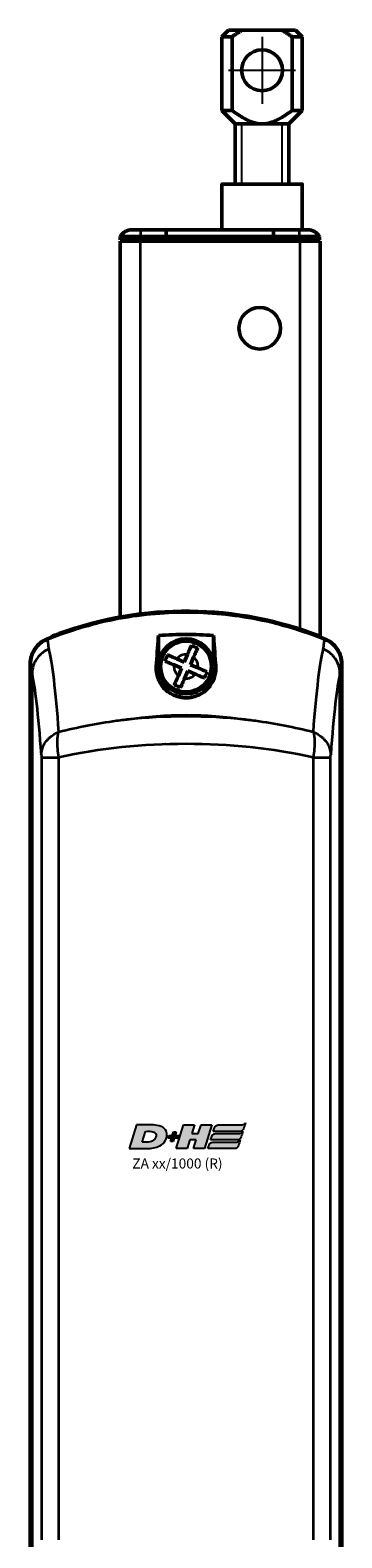
# Model space of a CAD drawing. Units: millimetres. Extents: x -3305 to -1304, y -1768 to 3495.
# Drawn here: x -1992 to -1946, y 2767 to 2992 of the extents above; entities that cross this region are included whole.
import ezdxf

# ---------------------------------------------------------------- set-up
doc = ezdxf.new("R2010")
doc.units = ezdxf.units.MM
doc.header["$LTSCALE"] = 2
doc.linetypes.add('MITTE', pattern=[50.8, 31.75, -6.35, 6.35, -6.35])
doc.layers.get('0').update_dxf_attribs({"lineweight": 25})
for name, color, linetype in [('DH_Hilfslinie', 3, 'Continuous'), ('DH_LOGO', 1, 'Continuous'), ('DH_MITTE', 4, 'MITTE'), ('DH_SCHRIFT', 2, 'Continuous')]:
    doc.layers.add(name, color=color, linetype=linetype)
doc.layers.add('Sichtbar (ISO)', color=7, linetype='Continuous', lineweight=50)
doc.layers.add('Sichtbar schmal (ISO)', color=3, linetype='Continuous', lineweight=35)
doc.styles.get("Standard").update_dxf_attribs({"font": 'monotxt.shx'})

# ---------------------------------------------------------------- blocks, each defined once
blk = doc.blocks.new('Tubus1160_r   (F)')
at = {"layer": 'Sichtbar (ISO)'}
for p, q in [((-11.85, 0.18), (-13.12, 0.18)), ((-11.85, 0.18), (-8, 0.18)), ((-8, 0.18), (-8, -0.82)), ((-8, -0.82), (-8, 0.18)), ((-8, 0.18), (8, 0.18)), ((8, -0.82), (8, 0.18)), ((8, 0.18), (11.85, 0.18)), ((8, 0.18), (8, -0.82)), ((13.12, 0.18), (11.85, 0.18)), ((-14.85, -0.82), (-11.85, -0.82)), ((-14.85, -0.82), (-14.85, -1.32)), ((-11.85, -1.32), (-14.85, -1.32)), ((-11.85, -1.52), (-14.85, -1.52)), ((-14.85, -1.52), (-14.85, -57.64)), ((-12.95, -1.52), (-12.95, -1.32)), ((-8, -0.82), (-11.85, -0.82)), ((-11.85, -1.32), (-8, -1.32)), ((-11.85, -1.52), (11.95, -1.52)), ((-8, -1.32), (-8, -0.82)), ((-8, -0.82), (-8, -1.32)), ((-8, -0.82), (8, -0.82)), ((-8, -1.52), (-8, -1.32)), ((-8, -1.32), (-8, -1.52)), ((-8, -1.32), (8, -1.32)), ((8, -0.82), (8, -1.32)), ((11.85, -0.82), (8, -0.82)), ((8, -1.32), (8, -0.82)), ((8, -1.32), (8, -1.52)), ((8, -1.32), (11.85, -1.32)), ((8, -1.52), (8, -1.32)), ((11.85, -0.82), (14.85, -0.82)), ((14.85, -1.32), (11.85, -1.32)), ((14.95, -1.52), (11.95, -1.52)), ((12.95, -1.52), (12.95, -1.32)), ((14.85, -1.32), (14.85, -0.82)), ((14.95, -60.66), (14.95, -1.52))]:
    blk.add_line(p, q, dxfattribs=at)
blk.add_circle((5.95, -14.52), 3.1, dxfattribs=at)
for centre, start, end in [((-13.12, -1.82), 90, 150), ((13.12, -1.82), 30, 90)]:
    blk.add_arc(centre, 2, start, end, dxfattribs=at)
at = {"layer": 'Sichtbar schmal (ISO)'}
for p, q in [((-11.85, 0.18), (-11.85, -0.82)), ((11.85, 0.18), (11.85, -0.82)), ((-11.85, -1.32), (-11.85, -0.82)), ((-11.85, -57.32), (-11.85, -1.52)), ((11.85, -0.82), (11.85, -1.32)), ((11.95, -1.52), (11.95, -59.59))]:
    blk.add_line(p, q, dxfattribs=at)
blk = doc.blocks.new('ZA-Antrieb-r   (F)')
at = {"layer": 'Sichtbar (ISO)'}
for p, q in [((-25.11, -60.72), (-25.08, -60.82)), ((-9.15, -64.72), (-9.15, -60.58)), ((-0.95, -64.72), (-0.95, -60.58)), ((14.96, -60.71), (14.91, -60.83)), ((14.95, -60.88), (14.95, -60.73)), ((-28.3, -209.58), (-28.3, -64.82)), ((-28.26, -64.83), (-28.26, -209.57)), ((-5.71, -65.46), (-6.84, -64.98)), ((-6.44, -64.06), (-5.31, -64.54)), ((-5.31, -64.54), (-4.83, -63.41)), ((-3.91, -63.81), (-4.39, -64.94)), ((-4.39, -64.94), (-3.26, -65.42)), ((18.16, -209.57), (18.16, -64.83)), ((18.2, -64.82), (18.2, -209.58)), ((-6.19, -66.59), (-5.71, -65.46)), ((-4.79, -65.86), (-5.27, -66.99)), ((-3.66, -66.34), (-4.79, -65.86))]:
    blk.add_line(p, q, dxfattribs=at)
for radius in [4.1, 3.8]:
    blk.add_circle((-5.05, -65.2), radius, dxfattribs=at)
for centre, radius, start, end in [((-5.05, -112.04), 55, 67.824, 112.176), ((-5.05, -112.04), 55.1, 68.7069, 110.0915), ((-5.05, -65.2), 4.13, 6.6686, 173.3314), ((14.7, -64.51), 2.57, 10.4446, 10.4459), ((14.7, -64.51), 2.6, 8.7148, 8.716), ((-18.55, -72.2), 3.5, 341.4225, 341.4318), ((-18.55, -72.2), 4.5, 347.4154, 347.4202), ((-18.55, -72.2), 4.5, 347.431, 347.4358), ((8.45, -72.2), 3.5, 321.6259, 321.6412), ((8.45, -72.2), 4.5, 327.6084, 327.6136), ((8.45, -72.2), 4.5, 327.6239, 327.6291), ((-5.05, -80.2), 4.52, 131.6735, 131.6738), ((-5.05, -80.2), 4.5, 131.3794, 131.3798)]:
    blk.add_arc(centre, radius, start, end, dxfattribs=at)
for centre, major_axis, ratio, start_param, end_param in [((-22.88, -87.95), (-5.08, 21.96), 0.035463, 0.149471, 0.15219), ((5.6, -118.26), (12.26, 52.27), 0.023206, 6.184542, 6.186298)]:
    blk.add_ellipse(centre, major_axis=major_axis, ratio=ratio, start_param=start_param, end_param=end_param, dxfattribs=at)
for points, knots in [([(15.67, -61.13), (12.61, -59.89), (9.18, -58.83), (2.05, -57.41), (-1.66, -57.08), (-5.05, -57.08), (-8.44, -57.08), (-12.15, -57.41), (-19.28, -58.83), (-22.71, -59.89), (-25.77, -61.13)], [-2.000587, -2.000587, -2.000587, -2.000587, -1.018084, -1.018084, 0, 0, 0, 1.018084, 1.018084, 2.000587, 2.000587, 2.000587, 2.000587]), ([(-23.98, -60.3), (-24.12, -60.35), (-24.27, -60.41), (-24.55, -60.51), (-24.68, -60.56), (-24.88, -60.63), (-24.96, -60.67), (-25.08, -60.71), (-25.11, -60.72), (-25.11, -60.72)], [0.5434519, 0.5434519, 0.5434519, 0.5434519, 0.5888797, 0.5888797, 0.6343075, 0.6343075, 0.6795055, 0.6795055, 0.7247036, 0.7247036, 0.7247036, 0.7247036]), ([(-9.15, -60.58), (-7.75, -60.47), (-6.38, -60.42), (-5.05, -60.42), (-3.72, -60.42), (-2.35, -60.47), (-0.95, -60.58)], [-0.397927, -0.397927, -0.397927, -0.397927, 0, 0, 0, 0.397927, 0.397927, 0.397927, 0.397927]), ([(-28.3, -64.82), (-28.3, -64.42), (-28.24, -64.03), (-28.01, -63.27), (-27.84, -62.91), (-27.35, -62.18), (-27.06, -61.91), (-26.52, -61.47), (-26.18, -61.26), (-25.81, -61.11)], [0, 0, 0, 0, 0.1182704, 0.1182704, 0.2364834, 0.2364834, 0.3814689, 0.3814689, 0.5708922, 0.5708922, 0.5708922, 0.5708922]), ([(-25.77, -61.13), (-26.13, -61.28), (-26.47, -61.48), (-27.01, -61.92), (-27.31, -62.2), (-27.8, -62.93), (-27.97, -63.29), (-28.2, -64.04), (-28.26, -64.44), (-28.26, -64.83)], [0, 0, 0, 0, 0.1183671, 0.1183671, 0.2088888, 0.2088888, 0.2829033, 0.2829033, 0.3569569, 0.3569569, 0.3569569, 0.3569569]), ([(-4.83, -63.41), (-4.73, -63.18), (-4.61, -62.9), (-4.42, -62.47), (-4.32, -62.24), (-4.25, -62.07), (-4.25, -62.07), (-4.25, -62.06)], [-1.7102343, -1.7102343, -1.7102343, -1.7102343, -1.6334069, -1.6334069, -1.5586495, -1.5586495, -1.5558743, -1.5558743, -1.5558743, -1.5558743]), ([(-4.25, -62.06), (-4.09, -62.13), (-3.93, -62.2), (-3.79, -62.26), (-3.64, -62.32), (-3.48, -62.39), (-3.33, -62.46)], [-0.04735453, -0.04735453, -0.04735453, -0.04735453, 0, 0, 0, 0.04735453, 0.04735453, 0.04735453, 0.04735453]), ([(-3.33, -62.46), (-3.33, -62.46), (-3.33, -62.47), (-3.41, -62.64), (-3.5, -62.87), (-3.69, -63.3), (-3.81, -63.57), (-3.91, -63.81)], [-0.3254005, -0.3254005, -0.3254005, -0.3254005, -0.3226253, -0.3226253, -0.2478679, -0.2478679, -0.1710405, -0.1710405, -0.1710405, -0.1710405]), ([(18.16, -64.83), (18.16, -64.44), (18.1, -64.04), (17.87, -63.29), (17.7, -62.93), (17.21, -62.2), (16.92, -61.92), (16.38, -61.48), (16.03, -61.28), (15.67, -61.13)], [0, 0, 0, 0, 0.1183468, 0.1183468, 0.2366314, 0.2366314, 0.3817178, 0.3817178, 0.5712921, 0.5712921, 0.5712921, 0.5712921]), ([(15.71, -61.11), (16.07, -61.26), (16.42, -61.47), (17.03, -61.96), (17.3, -62.26), (17.79, -62.98), (17.94, -63.36), (18.14, -64.03), (18.2, -64.42), (18.2, -64.82)], [0, 0, 0, 0, 0.1182705, 0.1182705, 0.2364834, 0.2364834, 0.381469, 0.381469, 0.570892, 0.570892, 0.570892, 0.570892]), ([(-9.44, -64.7), (-9.47, -64.88), (-9.49, -65.07), (-9.52, -65.79), (-9.44, -66.38), (-9.07, -67.42), (-8.8, -67.91), (-8, -68.82), (-7.52, -69.18), (-6.74, -69.56), (-6.44, -69.67), (-5.87, -69.81), (-5.64, -69.85), (-5.18, -69.88), (-4.97, -69.89), (-4.55, -69.86), (-4.34, -69.83), (-3.86, -69.73), (-3.61, -69.65), (-2.97, -69.39), (-2.62, -69.18), (-1.91, -68.63), (-1.52, -68.21), (-0.92, -67.2), (-0.74, -66.66), (-0.58, -65.67), (-0.58, -65.17), (-0.66, -64.7)], [1.232644, 1.232644, 1.232644, 1.232644, 1.358495, 1.358495, 1.733227, 1.733227, 2.029402, 2.029402, 2.312714, 2.312714, 2.445551, 2.445551, 2.524686, 2.524686, 2.588981, 2.588981, 2.656344, 2.656344, 2.754985, 2.754985, 2.949348, 2.949348, 3.26951, 3.26951, 3.604646, 3.604646, 3.930977, 3.930977, 3.930977, 3.930977]), ([(-8.19, -64.4), (-8.12, -64.24), (-8.05, -64.08), (-7.99, -63.94), (-7.93, -63.79), (-7.86, -63.63), (-7.79, -63.48)], [-0.04735453, -0.04735453, -0.04735453, -0.04735453, 0, 0, 0, 0.04735453, 0.04735453, 0.04735453, 0.04735453]), ([(-6.84, -64.98), (-7.07, -64.88), (-7.35, -64.76), (-7.78, -64.57), (-8.01, -64.47), (-8.18, -64.4), (-8.18, -64.4), (-8.19, -64.4)], [-1.7102343, -1.7102343, -1.7102343, -1.7102343, -1.6334069, -1.6334069, -1.5586495, -1.5586495, -1.5558743, -1.5558743, -1.5558743, -1.5558743]), ([(-7.79, -63.48), (-7.79, -63.48), (-7.78, -63.48), (-7.61, -63.56), (-7.38, -63.65), (-6.95, -63.84), (-6.68, -63.96), (-6.44, -64.06)], [-0.3254005, -0.3254005, -0.3254005, -0.3254005, -0.3226253, -0.3226253, -0.2478679, -0.2478679, -0.1710405, -0.1710405, -0.1710405, -0.1710405]), ([(-6.77, -67.94), (-6.77, -67.94), (-6.77, -67.93), (-6.69, -67.76), (-6.6, -67.53), (-6.41, -67.1), (-6.29, -66.83), (-6.19, -66.59)], [-0.3254005, -0.3254005, -0.3254005, -0.3254005, -0.3226253, -0.3226253, -0.2478679, -0.2478679, -0.1710405, -0.1710405, -0.1710405, -0.1710405]), ([(-5.27, -66.99), (-5.37, -67.22), (-5.49, -67.5), (-5.68, -67.93), (-5.78, -68.16), (-5.85, -68.33), (-5.85, -68.33), (-5.85, -68.34)], [-1.7102343, -1.7102343, -1.7102343, -1.7102343, -1.6334069, -1.6334069, -1.5586495, -1.5586495, -1.5558743, -1.5558743, -1.5558743, -1.5558743]), ([(-2.31, -66.92), (-2.31, -66.92), (-2.32, -66.92), (-2.49, -66.84), (-2.72, -66.75), (-3.15, -66.56), (-3.42, -66.44), (-3.66, -66.34)], [-0.3254005, -0.3254005, -0.3254005, -0.3254005, -0.3226253, -0.3226253, -0.2478679, -0.2478679, -0.1710405, -0.1710405, -0.1710405, -0.1710405]), ([(-3.26, -65.42), (-3.03, -65.52), (-2.75, -65.64), (-2.32, -65.83), (-2.09, -65.93), (-1.92, -66), (-1.92, -66), (-1.91, -66)], [-1.7102343, -1.7102343, -1.7102343, -1.7102343, -1.6334069, -1.6334069, -1.5586495, -1.5586495, -1.5558743, -1.5558743, -1.5558743, -1.5558743]), ([(-1.91, -66), (-1.98, -66.16), (-2.05, -66.32), (-2.11, -66.46), (-2.17, -66.61), (-2.24, -66.77), (-2.31, -66.92)], [-0.04735453, -0.04735453, -0.04735453, -0.04735453, 0, 0, 0, 0.04735453, 0.04735453, 0.04735453, 0.04735453]), ([(-5.85, -68.34), (-6.01, -68.27), (-6.17, -68.2), (-6.31, -68.14), (-6.46, -68.08), (-6.62, -68.01), (-6.77, -67.94)], [-0.04735453, -0.04735453, -0.04735453, -0.04735453, 0, 0, 0, 0.04735453, 0.04735453, 0.04735453, 0.04735453])]:
    blk.add_open_spline(points, degree=3, knots=knots, dxfattribs=at)
for points, degree in [([(-9.15, -60.58), (-9.25, -61.69), (-9.34, -63.08), (-9.44, -64.7)], 3), ([(-0.66, -64.7), (-0.76, -63.08), (-0.85, -61.69), (-0.95, -60.58)], 3), ([(-0.66, -64.7), (-0.81, -64.71), (-0.95, -64.72)], 2)]:
    blk.add_open_spline(points, degree=degree, dxfattribs=at)
blk.add_rational_spline([(-9.15, -64.72), (-9.29, -64.71), (-9.44, -64.7)], [1.0000000449, 1.00000004489, 1.00000004489], degree=2, dxfattribs=at)
at = {"layer": 'Sichtbar schmal (ISO)'}
for p, q in [((-23.95, -60.39), (-23.98, -60.3)), ((-28.02, -66.28), (-28.02, -208.12)), ((17.92, -208.12), (17.92, -66.28)), ((-26.63, -78.78), (-24.01, -78.78)), ((-26.63, -78.78), (-26.63, -195.62)), ((-24.01, -195.62), (-24.01, -78.78)), ((13.91, -78.78), (13.91, -195.62)), ((13.91, -78.78), (16.53, -78.78)), ((16.53, -195.62), (16.53, -78.78))]:
    blk.add_line(p, q, dxfattribs=at)
for start, end in [(172.8919, 230.6367), (82.8919, 140.6367), (352.8919, 50.6367), (262.8919, 320.6367)]:
    blk.add_arc((-5.05, -65.2), 1.8, start, end, dxfattribs=at)
for centre, major_axis, ratio, start_param, end_param in [((-25.8, -232.95), (0, 171.84), 0.012891, 6.151767, 6.268652), ((-25.85, -192.94), (0.33, -131.64), 0.036445, 2.680916, 3.001413), ((15.92, -213.27), (0.16, 151.98), 0.034204, 0.130876, 0.42833), ((15.66, -188.79), (0.04, 127.68), 0.014939, 0.016853, 0.152505), ((18.15, -189.75), (-0.04, -124.94), 0.014157, 3.158931, 3.294661), ((-28.33, -193.88), (-0.31, 128.88), 0.034531, 5.823106, 6.142527), ((18.4, -213.82), (-0.16, -148.83), 0.032405, 3.272908, 3.569324), ((-5.05, -122.67), (55, 0), 0.912195, 1.409454, 1.732139), ((-5.05, -109.45), (-55, 0), 0.668752, 4.551047, 4.873731), ((-5.05, -109.45), (55, 0), 0.594118, 1.218815, 1.922778)]:
    blk.add_ellipse(centre, major_axis=major_axis, ratio=ratio, start_param=start_param, end_param=end_param, dxfattribs=at)
for points, knots in [([(-25.51, -62.59), (-25.52, -62.6), (-25.52, -62.6), (-25.57, -62.62), (-26.03, -62.79), (-26.77, -63.38), (-27.06, -63.66), (-27.55, -64.38), (-27.72, -64.73), (-27.95, -65.48), (-28.02, -65.87), (-28.02, -66.27)], [-0.00201833, -0.00201833, -0.00201833, -0.00201833, 0, 0, 0.01548688, 0.01548688, 0.02266773, 0.02266773, 0.02857088, 0.02857088, 0.03447636, 0.03447636, 0.03447636, 0.03447636]), ([(17.92, -66.27), (17.92, -65.75), (17.81, -65.24), (17.61, -64.76), (17.46, -64.41), (17.27, -64.08), (17.03, -63.78), (16.94, -63.68), (16.85, -63.58), (16.76, -63.48), (16.57, -63.29), (16.36, -63.12), (16.13, -62.97), (15.91, -62.82), (15.67, -62.7), (15.42, -62.6), (15.42, -62.6), (15.41, -62.59), (15.41, -62.59)], [0, 0, 0, 0, 0.1562554, 0.1562554, 0.1562554, 0.2715118, 0.2715118, 0.2715118, 0.3125192, 0.3125192, 0.3125192, 0.3932161, 0.3932161, 0.3932161, 0.4739139, 0.4739139, 0.4739139, 0.4754058, 0.4754058, 0.4754058, 0.4754058]), ([(-13.89, -73.15), (-14.04, -73.17), (-14.2, -73.18), (-14.35, -73.2), (-14.71, -73.25), (-15.06, -73.29), (-15.41, -73.34), (-18.36, -73.74), (-21.24, -74.3), (-24.01, -75.02)], [-0.047408, -0.047408, -0.047408, -0.047408, 0, 0, 0, 0.108397, 0.108397, 0.108397, 1.012683, 1.012683, 1.012683, 1.012683]), ([(13.91, -75.02), (11.14, -74.3), (8.26, -73.74), (5.31, -73.34), (4.96, -73.29), (4.61, -73.25), (4.25, -73.21), (4.1, -73.19), (3.94, -73.17), (3.78, -73.15)], [0.470392, 0.470392, 0.470392, 0.470392, 1.374929, 1.374929, 1.374929, 1.483356, 1.483356, 1.483356, 1.530778, 1.530778, 1.530778, 1.530778]), ([(-26.64, -78.39), (-26.64, -78.39), (-26.64, -78.38), (-26.64, -78.38), (-26.63, -78.24), (-26.62, -78.11), (-26.6, -77.98), (-26.58, -77.85), (-26.56, -77.73), (-26.53, -77.61), (-26.46, -77.38), (-26.38, -77.15), (-26.27, -76.94), (-26.12, -76.64), (-25.92, -76.36), (-25.69, -76.1), (-25.59, -75.99), (-25.48, -75.89), (-25.37, -75.79), (-24.99, -75.47), (-24.54, -75.21), (-24.06, -75.03)], [-0.4794635, -0.4794635, -0.4794635, -0.4794635, -0.4776974, -0.4776974, -0.4776974, -0.4329462, -0.4329462, -0.4329462, -0.3905016, -0.3905016, -0.3905016, -0.312308, -0.312308, -0.312308, -0.2027605, -0.2027605, -0.2027605, -0.156257, -0.156257, -0.156257, 0, 0, 0, 0]), ([(-24.01, -78.78), (-24.17, -77.94), (-24.31, -76.41), (-24.16, -75.36), (-24.06, -75.03)], [-0.05370553, -0.05370553, -0.05370553, -0.05370553, -0.0244474, -0.0025038, -0.0025038, -0.0025038, -0.0025038]), ([(13.96, -75.03), (14.06, -75.36), (14.21, -76.41), (14.07, -77.94), (13.91, -78.78)], [-0.05120168, -0.05120168, -0.05120168, -0.05120168, -0.02925813, 0, 0, 0, 0]), ([(13.96, -75.03), (14.44, -75.21), (14.89, -75.47), (15.27, -75.79), (15.38, -75.89), (15.49, -75.99), (15.59, -76.1), (15.82, -76.36), (16.02, -76.64), (16.17, -76.94), (16.28, -77.15), (16.36, -77.38), (16.43, -77.61), (16.46, -77.73), (16.48, -77.85), (16.5, -77.98), (16.52, -78.11), (16.53, -78.24), (16.54, -78.38), (16.54, -78.38), (16.54, -78.39), (16.54, -78.39)], [-0.4746232, -0.4746232, -0.4746232, -0.4746232, -0.3193719, -0.3193719, -0.3193719, -0.2731676, -0.2731676, -0.2731676, -0.1643251, -0.1643251, -0.1643251, -0.0866347, -0.0866347, -0.0866347, -0.0444633, -0.0444633, -0.0444633, 0, 0, 0, 0.0017547, 0.0017547, 0.0017547, 0.0017547]), ([(-26.64, -78.39), (-26.64, -78.42), (-26.63, -78.53), (-26.63, -78.68), (-26.63, -78.78)], [0.00807522, 0.00807522, 0.00807522, 0.00807522, 0.0244474, 0.05370553, 0.05370553, 0.05370553, 0.05370553]), ([(16.53, -78.78), (16.53, -78.68), (16.53, -78.53), (16.54, -78.42), (16.54, -78.39)], [0, 0, 0, 0, 0.02925813, 0.04563032, 0.04563032, 0.04563032, 0.04563032])]:
    blk.add_open_spline(points, degree=3, knots=knots, dxfattribs=at)
blk.add_open_spline([(-28.26, -64.83), (-28.18, -64.93), (-28.1, -65.41), (-28.02, -66.28)], degree=3, dxfattribs=at)
blk = doc.blocks.new('Zahnstange   (F)')
at = {"layer": 'Sichtbar (ISO)'}
blk.add_lwpolyline([(6, -6.82), (6, 0), (-6, 0), (-6, -6.82)], close=True, dxfattribs=at)
blk = doc.blocks.new('TYPBEZEICHNUNG (R)')
at = {"layer": 'DH_LOGO'}
h = blk.add_hatch(color=256, dxfattribs=at)
edge = h.paths.add_edge_path()
edge.add_spline(control_points=[(5.43, 1.25), (5.63, 1.65), (5.71, 2.13), (5.56, 2.55)], knot_values=[0.375, 0.375, 0.375, 0.375, 0.5, 0.5, 0.5, 0.5], degree=3, periodic=0)
edge.add_spline(control_points=[(5.56, 2.55), (5.23, 3.29), (4.36, 3.5), (3.62, 3.54)], knot_values=[0.5, 0.5, 0.5, 0.5, 0.625, 0.625, 0.625, 0.625], degree=3, periodic=0)
edge.add_spline(control_points=[(3.62, 3.54), (3.62, 3.54), (3.53, 3.54), (3.53, 3.54)], knot_values=[0.625, 0.625, 0.625, 0.625, 0.75, 0.75, 0.75, 0.75], degree=3, periodic=0)
edge.add_spline(control_points=[(3.53, 3.54), (3.53, 3.54), (1.1, 3.54), (1.1, 3.54)], knot_values=[0.75, 0.75, 0.75, 0.75, 0.875, 0.875, 0.875, 0.875], degree=3, periodic=0)
edge.add_spline(control_points=[(1.1, 3.54), (1.1, 3.54), (0, 0), (0, 0)], knot_values=[0.875, 0.875, 0.875, 0.875, 1, 1, 1, 1], degree=3, periodic=0)
edge.add_spline(control_points=[(0, 0), (0, 0), (2.61, 0), (2.61, 0)], knot_values=[0, 0, 0, 0, 0.125, 0.125, 0.125, 0.125], degree=3, periodic=0)
edge.add_spline(control_points=[(2.61, 0), (3.3, 0.01), (3.95, 0.1), (4.56, 0.42)], knot_values=[0.125, 0.125, 0.125, 0.125, 0.25, 0.25, 0.25, 0.25], degree=3, periodic=0)
edge.add_spline(control_points=[(4.56, 0.42), (4.93, 0.64), (5.22, 0.87), (5.43, 1.25)], knot_values=[0.25, 0.25, 0.25, 0.25, 0.375, 0.375, 0.375, 0.375], degree=3, periodic=0)
edge = h.paths.add_edge_path(flags=16)
edge.add_spline(control_points=[(3.67, 2.47), (4.21, 2.21), (4.04, 1.63), (3.68, 1.29)], knot_values=[0.25, 0.25, 0.25, 0.25, 0.5, 0.5, 0.5, 0.5], degree=3, periodic=0)
edge.add_spline(control_points=[(3.68, 1.29), (3.24, 0.87), (2.49, 0.96), (1.93, 0.96)], knot_values=[0.5, 0.5, 0.5, 0.5, 0.75, 0.75, 0.75, 0.75], degree=3, periodic=0)
edge.add_spline(control_points=[(1.93, 0.96), (1.93, 0.96), (2.44, 2.58), (2.44, 2.58)], knot_values=[0.75, 0.75, 0.75, 0.75, 1, 1, 1, 1], degree=3, periodic=0)
edge.add_spline(control_points=[(2.44, 2.58), (2.82, 2.58), (3.31, 2.62), (3.67, 2.47)], knot_values=[0, 0, 0, 0, 0.25, 0.25, 0.25, 0.25], degree=3, periodic=0)
h = blk.add_hatch(color=256, dxfattribs=at)
edge = h.paths.add_edge_path()
edge.add_spline(control_points=[(6.43, 1.97), (6.43, 1.97), (5.89, 1.97), (5.89, 1.97)], knot_values=[0.416667, 0.416667, 0.416667, 0.416667, 0.5, 0.5, 0.5, 0.5], degree=3, periodic=0)
edge.add_spline(control_points=[(5.89, 1.97), (5.89, 1.97), (5.76, 1.56), (5.76, 1.56)], knot_values=[0.333333, 0.333333, 0.333333, 0.333333, 0.416667, 0.416667, 0.416667, 0.416667], degree=3, periodic=0)
edge.add_spline(control_points=[(5.76, 1.56), (5.76, 1.56), (6.31, 1.56), (6.31, 1.56)], knot_values=[0.25, 0.25, 0.25, 0.25, 0.333333, 0.333333, 0.333333, 0.333333], degree=3, periodic=0)
edge.add_spline(control_points=[(6.31, 1.56), (6.31, 1.56), (6.14, 1.04), (6.14, 1.04)], knot_values=[0.166667, 0.166667, 0.166667, 0.166667, 0.25, 0.25, 0.25, 0.25], degree=3, periodic=0)
edge.add_spline(control_points=[(6.14, 1.04), (6.14, 1.04), (6.56, 1.04), (6.56, 1.04)], knot_values=[0.083333, 0.083333, 0.083333, 0.083333, 0.166667, 0.166667, 0.166667, 0.166667], degree=3, periodic=0)
edge.add_spline(control_points=[(6.56, 1.04), (6.56, 1.04), (6.72, 1.56), (6.72, 1.56)], knot_values=[0, 0, 0, 0, 0.083333, 0.083333, 0.083333, 0.083333], degree=3, periodic=0)
edge.add_spline(control_points=[(6.72, 1.56), (6.72, 1.56), (7.27, 1.56), (7.27, 1.56)], knot_values=[0.916667, 0.916667, 0.916667, 0.916667, 1, 1, 1, 1], degree=3, periodic=0)
edge.add_spline(control_points=[(7.27, 1.56), (7.27, 1.56), (7.4, 1.97), (7.4, 1.97)], knot_values=[0.833333, 0.833333, 0.833333, 0.833333, 0.916667, 0.916667, 0.916667, 0.916667], degree=3, periodic=0)
edge.add_spline(control_points=[(7.4, 1.97), (7.4, 1.97), (6.85, 1.97), (6.85, 1.97)], knot_values=[0.75, 0.75, 0.75, 0.75, 0.833333, 0.833333, 0.833333, 0.833333], degree=3, periodic=0)
edge.add_spline(control_points=[(6.85, 1.97), (6.85, 1.97), (7.01, 2.49), (7.01, 2.49)], knot_values=[0.666667, 0.666667, 0.666667, 0.666667, 0.75, 0.75, 0.75, 0.75], degree=3, periodic=0)
edge.add_spline(control_points=[(7.01, 2.49), (7.01, 2.49), (6.59, 2.49), (6.59, 2.49)], knot_values=[0.583333, 0.583333, 0.583333, 0.583333, 0.666667, 0.666667, 0.666667, 0.666667], degree=3, periodic=0)
edge.add_spline(control_points=[(6.59, 2.49), (6.59, 2.49), (6.43, 1.97), (6.43, 1.97)], knot_values=[0.5, 0.5, 0.5, 0.5, 0.583333, 0.583333, 0.583333, 0.583333], degree=3, periodic=0)
h = blk.add_hatch(color=256, dxfattribs=at)
edge = h.paths.add_edge_path()
edge.add_spline(control_points=[(10, 1.29), (10, 1.29), (9.61, 0), (9.61, 0)], knot_values=[0.583333, 0.583333, 0.583333, 0.583333, 0.666667, 0.666667, 0.666667, 0.666667], degree=3, periodic=0)
edge.add_spline(control_points=[(9.61, 0), (9.61, 0), (11.23, 0), (11.23, 0)], knot_values=[0.5, 0.5, 0.5, 0.5, 0.583333, 0.583333, 0.583333, 0.583333], degree=3, periodic=0)
edge.add_spline(control_points=[(11.23, 0), (11.23, 0), (12.33, 3.54), (12.33, 3.54)], knot_values=[0.416667, 0.416667, 0.416667, 0.416667, 0.5, 0.5, 0.5, 0.5], degree=3, periodic=0)
edge.add_spline(control_points=[(12.33, 3.54), (12.33, 3.54), (10.71, 3.54), (10.71, 3.54)], knot_values=[0.333333, 0.333333, 0.333333, 0.333333, 0.416667, 0.416667, 0.416667, 0.416667], degree=3, periodic=0)
edge.add_spline(control_points=[(10.71, 3.54), (10.71, 3.54), (10.3, 2.25), (10.3, 2.25)], knot_values=[0.25, 0.25, 0.25, 0.25, 0.333333, 0.333333, 0.333333, 0.333333], degree=3, periodic=0)
edge.add_spline(control_points=[(10.3, 2.25), (10.3, 2.25), (9.34, 2.25), (9.34, 2.25)], knot_values=[0.166667, 0.166667, 0.166667, 0.166667, 0.25, 0.25, 0.25, 0.25], degree=3, periodic=0)
edge.add_spline(control_points=[(9.34, 2.25), (9.34, 2.25), (9.74, 3.54), (9.74, 3.54)], knot_values=[0.083333, 0.083333, 0.083333, 0.083333, 0.166667, 0.166667, 0.166667, 0.166667], degree=3, periodic=0)
edge.add_spline(control_points=[(9.74, 3.54), (9.74, 3.54), (8.11, 3.54), (8.11, 3.54)], knot_values=[0, 0, 0, 0, 0.083333, 0.083333, 0.083333, 0.083333], degree=3, periodic=0)
edge.add_spline(control_points=[(8.11, 3.54), (8.11, 3.54), (7.01, 0), (7.01, 0)], knot_values=[0.916667, 0.916667, 0.916667, 0.916667, 1, 1, 1, 1], degree=3, periodic=0)
edge.add_spline(control_points=[(7.01, 0), (7.01, 0), (8.64, 0), (8.64, 0)], knot_values=[0.833333, 0.833333, 0.833333, 0.833333, 0.916667, 0.916667, 0.916667, 0.916667], degree=3, periodic=0)
edge.add_spline(control_points=[(8.64, 0), (8.64, 0), (9.04, 1.29), (9.04, 1.29)], knot_values=[0.75, 0.75, 0.75, 0.75, 0.833333, 0.833333, 0.833333, 0.833333], degree=3, periodic=0)
edge.add_spline(control_points=[(9.04, 1.29), (9.04, 1.29), (10, 1.29), (10, 1.29)], knot_values=[0.666667, 0.666667, 0.666667, 0.666667, 0.75, 0.75, 0.75, 0.75], degree=3, periodic=0)
h = blk.add_hatch(color=256, dxfattribs=at)
edge = h.paths.add_edge_path()
edge.add_spline(control_points=[(16.45, 2.25), (16.45, 2.25), (12.95, 2.25), (12.95, 2.25)], knot_values=[0.375, 0.375, 0.375, 0.375, 0.5, 0.5, 0.5, 0.5], degree=3, periodic=0)
edge.add_spline(control_points=[(12.95, 2.25), (12.84, 2.25), (12.63, 2.22), (12.51, 2.13)], knot_values=[0.25, 0.25, 0.25, 0.25, 0.375, 0.375, 0.375, 0.375], degree=3, periodic=0)
edge.add_spline(control_points=[(12.51, 2.13), (12.39, 2.02), (12.33, 1.86), (12.28, 1.71)], knot_values=[0.125, 0.125, 0.125, 0.125, 0.25, 0.25, 0.25, 0.25], degree=3, periodic=0)
edge.add_spline(control_points=[(12.28, 1.71), (12.28, 1.71), (12.15, 1.29), (12.15, 1.29)], knot_values=[0, 0, 0, 0, 0.125, 0.125, 0.125, 0.125], degree=3, periodic=0)
edge.add_spline(control_points=[(12.15, 1.29), (12.15, 1.29), (16.08, 1.29), (16.08, 1.29)], knot_values=[0.875, 0.875, 0.875, 0.875, 1, 1, 1, 1], degree=3, periodic=0)
edge.add_spline(control_points=[(16.08, 1.29), (16.38, 1.29), (16.56, 1.5), (16.69, 1.76)], knot_values=[0.75, 0.75, 0.75, 0.75, 0.875, 0.875, 0.875, 0.875], degree=3, periodic=0)
edge.add_spline(control_points=[(16.69, 1.76), (16.8, 2.01), (16.88, 2.31), (16.97, 2.58)], knot_values=[0.625, 0.625, 0.625, 0.625, 0.75, 0.75, 0.75, 0.75], degree=3, periodic=0)
edge.add_spline(control_points=[(16.97, 2.58), (16.82, 2.47), (16.66, 2.26), (16.45, 2.25)], knot_values=[0.5, 0.5, 0.5, 0.5, 0.625, 0.625, 0.625, 0.625], degree=3, periodic=0)
h = blk.add_hatch(color=256, dxfattribs=at)
edge = h.paths.add_edge_path()
edge.add_spline(control_points=[(12.54, 2.57), (12.54, 2.57), (16.48, 2.58), (16.48, 2.58)], knot_values=[0.875, 0.875, 0.875, 0.875, 1, 1, 1, 1], degree=3, periodic=0)
edge.add_spline(control_points=[(16.48, 2.58), (16.78, 2.58), (16.96, 2.79), (17.08, 3.05)], knot_values=[0.75, 0.75, 0.75, 0.75, 0.875, 0.875, 0.875, 0.875], degree=3, periodic=0)
edge.add_spline(control_points=[(17.08, 3.05), (17.2, 3.3), (17.28, 3.59), (17.37, 3.87)], knot_values=[0.625, 0.625, 0.625, 0.625, 0.75, 0.75, 0.75, 0.75], degree=3, periodic=0)
edge.add_spline(control_points=[(17.37, 3.87), (17.22, 3.75), (17.06, 3.55), (16.85, 3.54)], knot_values=[0.5, 0.5, 0.5, 0.5, 0.625, 0.625, 0.625, 0.625], degree=3, periodic=0)
edge.add_spline(control_points=[(16.85, 3.54), (16.85, 3.54), (13.35, 3.54), (13.35, 3.54)], knot_values=[0.375, 0.375, 0.375, 0.375, 0.5, 0.5, 0.5, 0.5], degree=3, periodic=0)
edge.add_spline(control_points=[(13.35, 3.54), (13.24, 3.54), (13.03, 3.51), (12.91, 3.41)], knot_values=[0.25, 0.25, 0.25, 0.25, 0.375, 0.375, 0.375, 0.375], degree=3, periodic=0)
edge.add_spline(control_points=[(12.91, 3.41), (12.79, 3.31), (12.72, 3.15), (12.68, 3)], knot_values=[0.125, 0.125, 0.125, 0.125, 0.25, 0.25, 0.25, 0.25], degree=3, periodic=0)
edge.add_spline(control_points=[(12.68, 3), (12.68, 3), (12.54, 2.57), (12.54, 2.57)], knot_values=[0, 0, 0, 0, 0.125, 0.125, 0.125, 0.125], degree=3, periodic=0)
h = blk.add_hatch(color=256, dxfattribs=at)
edge = h.paths.add_edge_path()
edge.add_spline(control_points=[(16.05, 0.97), (16.05, 0.97), (12.55, 0.96), (12.55, 0.96)], knot_values=[0.375, 0.375, 0.375, 0.375, 0.5, 0.5, 0.5, 0.5], degree=3, periodic=0)
edge.add_spline(control_points=[(12.55, 0.96), (12.44, 0.96), (12.23, 0.94), (12.11, 0.84)], knot_values=[0.25, 0.25, 0.25, 0.25, 0.375, 0.375, 0.375, 0.375], degree=3, periodic=0)
edge.add_spline(control_points=[(12.11, 0.84), (11.99, 0.74), (11.93, 0.58), (11.88, 0.42)], knot_values=[0.125, 0.125, 0.125, 0.125, 0.25, 0.25, 0.25, 0.25], degree=3, periodic=0)
edge.add_spline(control_points=[(11.88, 0.42), (11.88, 0.42), (11.75, 0), (11.75, 0)], knot_values=[0, 0, 0, 0, 0.125, 0.125, 0.125, 0.125], degree=3, periodic=0)
edge.add_spline(control_points=[(11.75, 0), (11.75, 0), (15.68, 0), (15.68, 0)], knot_values=[0.875, 0.875, 0.875, 0.875, 1, 1, 1, 1], degree=3, periodic=0)
edge.add_spline(control_points=[(15.68, 0), (15.98, 0), (16.17, 0.21), (16.29, 0.47)], knot_values=[0.75, 0.75, 0.75, 0.75, 0.875, 0.875, 0.875, 0.875], degree=3, periodic=0)
edge.add_spline(control_points=[(16.29, 0.47), (16.4, 0.73), (16.48, 1.02), (16.57, 1.3)], knot_values=[0.625, 0.625, 0.625, 0.625, 0.75, 0.75, 0.75, 0.75], degree=3, periodic=0)
edge.add_spline(control_points=[(16.57, 1.3), (16.43, 1.18), (16.26, 0.98), (16.05, 0.97)], knot_values=[0.5, 0.5, 0.5, 0.5, 0.625, 0.625, 0.625, 0.625], degree=3, periodic=0)
for points in [[(1.1, 3.54), (1.1, 3.54), (0, 0), (0, 0)], [(1.1, 3.54), (1.1, 3.54), (0, 0), (0, 0)], [(3.53, 3.54), (3.53, 3.54), (1.1, 3.54), (1.1, 3.54)], [(3.53, 3.54), (3.53, 3.54), (1.1, 3.54), (1.1, 3.54)], [(1.93, 0.96), (1.93, 0.96), (2.44, 2.58), (2.44, 2.58)], [(1.93, 0.96), (1.93, 0.96), (2.44, 2.58), (2.44, 2.58)], [(2.44, 2.58), (2.82, 2.58), (3.31, 2.62), (3.67, 2.47)], [(2.44, 2.58), (2.82, 2.58), (3.31, 2.62), (3.67, 2.47)], [(3.62, 3.54), (3.62, 3.54), (3.53, 3.54), (3.53, 3.54)], [(3.62, 3.54), (3.62, 3.54), (3.53, 3.54), (3.53, 3.54)], [(5.56, 2.55), (5.23, 3.29), (4.36, 3.5), (3.62, 3.54)], [(5.56, 2.55), (5.23, 3.29), (4.36, 3.5), (3.62, 3.54)], [(3.67, 2.47), (4.21, 2.21), (4.04, 1.63), (3.68, 1.29)], [(3.67, 2.47), (4.21, 2.21), (4.04, 1.63), (3.68, 1.29)], [(5.43, 1.25), (5.63, 1.65), (5.71, 2.13), (5.56, 2.55)], [(5.43, 1.25), (5.63, 1.65), (5.71, 2.13), (5.56, 2.55)], [(6.43, 1.97), (6.43, 1.97), (6.59, 2.49), (6.59, 2.49)], [(6.59, 2.49), (6.59, 2.49), (7.01, 2.49), (7.01, 2.49)], [(7.01, 2.49), (7.01, 2.49), (6.85, 1.97), (6.85, 1.97)], [(7.01, 0), (7.01, 0), (8.11, 3.54), (8.11, 3.54)], [(8.11, 3.54), (8.11, 3.54), (9.74, 3.54), (9.74, 3.54)], [(9.74, 3.54), (9.74, 3.54), (9.34, 2.25), (9.34, 2.25)], [(9.34, 2.25), (9.34, 2.25), (10.3, 2.25), (10.3, 2.25)], [(10.3, 2.25), (10.3, 2.25), (10.71, 3.54), (10.71, 3.54)], [(10.71, 3.54), (10.71, 3.54), (12.33, 3.54), (12.33, 3.54)], [(12.33, 3.54), (12.33, 3.54), (11.23, 0), (11.23, 0)], [(12.51, 2.13), (12.63, 2.22), (12.84, 2.25), (12.95, 2.25)], [(12.51, 2.13), (12.63, 2.22), (12.84, 2.25), (12.95, 2.25)], [(12.54, 2.57), (12.54, 2.57), (12.68, 3), (12.68, 3)], [(12.54, 2.57), (12.54, 2.57), (12.68, 3), (12.68, 3)], [(16.48, 2.58), (16.48, 2.58), (12.54, 2.57), (12.54, 2.57)], [(16.48, 2.58), (16.48, 2.58), (12.54, 2.57), (12.54, 2.57)], [(12.68, 3), (12.72, 3.15), (12.79, 3.31), (12.91, 3.41)], [(12.68, 3), (12.72, 3.15), (12.79, 3.31), (12.91, 3.41)], [(12.91, 3.41), (13.03, 3.51), (13.24, 3.54), (13.35, 3.54)], [(12.91, 3.41), (13.03, 3.51), (13.24, 3.54), (13.35, 3.54)], [(12.95, 2.25), (12.95, 2.25), (16.45, 2.25), (16.45, 2.25)], [(12.95, 2.25), (12.95, 2.25), (16.45, 2.25), (16.45, 2.25)], [(13.35, 3.54), (13.35, 3.54), (16.85, 3.54), (16.85, 3.54)], [(13.35, 3.54), (13.35, 3.54), (16.85, 3.54), (16.85, 3.54)], [(16.45, 2.25), (16.66, 2.26), (16.82, 2.47), (16.97, 2.58)], [(16.45, 2.25), (16.66, 2.26), (16.82, 2.47), (16.97, 2.58)], [(17.08, 3.05), (16.96, 2.79), (16.78, 2.58), (16.48, 2.58)], [(17.08, 3.05), (16.96, 2.79), (16.78, 2.58), (16.48, 2.58)], [(16.97, 2.58), (16.88, 2.31), (16.8, 2.01), (16.69, 1.76)], [(16.97, 2.58), (16.88, 2.31), (16.8, 2.01), (16.69, 1.76)], [(16.85, 3.54), (17.06, 3.55), (17.22, 3.75), (17.37, 3.87)], [(16.85, 3.54), (17.06, 3.55), (17.22, 3.75), (17.37, 3.87)], [(17.37, 3.87), (17.28, 3.59), (17.2, 3.3), (17.08, 3.05)], [(17.37, 3.87), (17.28, 3.59), (17.2, 3.3), (17.08, 3.05)], [(0, 0), (0, 0), (2.61, 0), (2.61, 0)], [(0, 0), (0, 0), (2.61, 0), (2.61, 0)], [(3.68, 1.29), (3.24, 0.87), (2.49, 0.96), (1.93, 0.96)], [(3.68, 1.29), (3.24, 0.87), (2.49, 0.96), (1.93, 0.96)], [(2.61, 0), (3.3, 0.01), (3.95, 0.1), (4.56, 0.42)], [(2.61, 0), (3.3, 0.01), (3.95, 0.1), (4.56, 0.42)], [(4.56, 0.42), (4.93, 0.64), (5.22, 0.87), (5.43, 1.25)], [(4.56, 0.42), (4.93, 0.64), (5.22, 0.87), (5.43, 1.25)], [(5.76, 1.56), (5.76, 1.56), (5.89, 1.97), (5.89, 1.97)], [(6.31, 1.56), (6.31, 1.56), (5.76, 1.56), (5.76, 1.56)], [(5.89, 1.97), (5.89, 1.97), (6.43, 1.97), (6.43, 1.97)], [(6.14, 1.04), (6.14, 1.04), (6.31, 1.56), (6.31, 1.56)], [(6.56, 1.04), (6.56, 1.04), (6.14, 1.04), (6.14, 1.04)], [(6.72, 1.56), (6.72, 1.56), (6.56, 1.04), (6.56, 1.04)], [(7.27, 1.56), (7.27, 1.56), (6.72, 1.56), (6.72, 1.56)], [(6.85, 1.97), (6.85, 1.97), (7.4, 1.97), (7.4, 1.97)], [(8.64, 0), (8.64, 0), (7.01, 0), (7.01, 0)], [(7.4, 1.97), (7.4, 1.97), (7.27, 1.56), (7.27, 1.56)], [(9.04, 1.29), (9.04, 1.29), (8.64, 0), (8.64, 0)], [(10, 1.29), (10, 1.29), (9.04, 1.29), (9.04, 1.29)], [(9.61, 0), (9.61, 0), (10, 1.29), (10, 1.29)], [(11.23, 0), (11.23, 0), (9.61, 0), (9.61, 0)], [(11.75, 0), (11.75, 0), (11.88, 0.42), (11.88, 0.42)], [(11.75, 0), (11.75, 0), (11.88, 0.42), (11.88, 0.42)], [(15.68, 0), (15.68, 0), (11.75, 0), (11.75, 0)], [(15.68, 0), (15.68, 0), (11.75, 0), (11.75, 0)], [(11.88, 0.42), (11.93, 0.58), (11.99, 0.74), (12.11, 0.84)], [(11.88, 0.42), (11.93, 0.58), (11.99, 0.74), (12.11, 0.84)], [(12.11, 0.84), (12.23, 0.94), (12.44, 0.96), (12.55, 0.96)], [(12.11, 0.84), (12.23, 0.94), (12.44, 0.96), (12.55, 0.96)], [(12.15, 1.29), (12.15, 1.29), (12.28, 1.71), (12.28, 1.71)], [(12.15, 1.29), (12.15, 1.29), (12.28, 1.71), (12.28, 1.71)], [(16.08, 1.29), (16.08, 1.29), (12.15, 1.29), (12.15, 1.29)], [(16.08, 1.29), (16.08, 1.29), (12.15, 1.29), (12.15, 1.29)], [(12.28, 1.71), (12.33, 1.86), (12.39, 2.02), (12.51, 2.13)], [(12.28, 1.71), (12.33, 1.86), (12.39, 2.02), (12.51, 2.13)], [(12.55, 0.96), (12.55, 0.96), (16.05, 0.97), (16.05, 0.97)], [(12.55, 0.96), (12.55, 0.96), (16.05, 0.97), (16.05, 0.97)], [(16.29, 0.47), (16.17, 0.21), (15.98, 0), (15.68, 0)], [(16.29, 0.47), (16.17, 0.21), (15.98, 0), (15.68, 0)], [(16.05, 0.97), (16.26, 0.98), (16.43, 1.18), (16.57, 1.3)], [(16.05, 0.97), (16.26, 0.98), (16.43, 1.18), (16.57, 1.3)], [(16.69, 1.76), (16.56, 1.5), (16.38, 1.29), (16.08, 1.29)], [(16.69, 1.76), (16.56, 1.5), (16.38, 1.29), (16.08, 1.29)], [(16.57, 1.3), (16.48, 1.02), (16.4, 0.73), (16.29, 0.47)], [(16.57, 1.3), (16.48, 1.02), (16.4, 0.73), (16.29, 0.47)]]:
    blk.add_open_spline(points, degree=3, dxfattribs=at)
at = {"layer": 'DH_SCHRIFT'}
blk.add_text('ZA xx/1000 (R)', height=1.5, dxfattribs=at).set_placement((0.46, -2.97))
blk = doc.blocks.new('Augensr   (V)')
at = {"layer": 'DH_Hilfslinie', "linetype": 'Continuous'}
for p, q in [((-3, 0), (-3, 9)), ((3, 0), (3, 9))]:
    blk.add_line(p, q, dxfattribs=at)
at = {"layer": 'DH_MITTE'}
for p, q in [((0, 22), (0, 12)), ((-5, 17), (5, 17))]:
    blk.add_line(p, q, dxfattribs=at)
at = {"layer": 'Sichtbar (ISO)', "linetype": 'Continuous'}
for p, q in [((-5, 23), (-6, 22)), ((5, 23), (-5, 23)), ((6, 22), (5, 23)), ((-6, 22), (-6, 11)), ((6, 11), (6, 22)), ((-6, 11), (-4, 9)), ((4, 9), (6, 11)), ((-4, 0), (-4, 9)), ((-4, 9), (4, 9)), ((4, 9), (4, 0))]:
    blk.add_line(p, q, dxfattribs=at)
at = {"layer": 'Sichtbar (ISO)'}
for p, q in [((-3.76, 22.51), (-3.7, 22.55)), ((-3.7, 22.55), (-3.64, 22.59)), ((-3.64, 22.59), (-3.58, 22.63)), ((-3.58, 22.63), (-3.52, 22.67)), ((-3.52, 22.67), (-3.46, 22.71)), ((-3.46, 22.71), (-3.4, 22.75)), ((-3.4, 22.75), (-3.34, 22.79)), ((-3.34, 22.79), (-3.29, 22.82)), ((-3.29, 22.82), (-3.23, 22.86)), ((-3.23, 22.86), (-3.17, 22.9)), ((-3.17, 22.9), (-3.11, 22.93)), ((-3.11, 22.93), (-3.06, 22.97)), ((-3.06, 22.97), (-3, 23)), ((3, 23), (3.06, 22.97)), ((3.06, 22.97), (3.11, 22.93)), ((3.11, 22.93), (3.17, 22.9)), ((3.17, 22.9), (3.23, 22.86)), ((3.23, 22.86), (3.29, 22.82)), ((3.29, 22.82), (3.34, 22.79)), ((3.34, 22.79), (3.4, 22.75)), ((3.4, 22.75), (3.46, 22.71)), ((3.46, 22.71), (3.52, 22.67)), ((3.52, 22.67), (3.58, 22.63)), ((3.58, 22.63), (3.64, 22.59)), ((3.64, 22.59), (3.7, 22.55)), ((3.7, 22.55), (3.76, 22.51)), ((-6, 22), (-4.47, 22)), ((-4.47, 22), (-4.4, 22.05)), ((-4.47, 22), (-4.47, 11)), ((-4.4, 22.05), (-4.34, 22.1)), ((-4.34, 22.1), (-4.27, 22.15)), ((-4.27, 22.15), (-4.21, 22.2)), ((-4.21, 22.2), (-4.14, 22.24)), ((-4.14, 22.24), (-4.08, 22.29)), ((-4.08, 22.29), (-4.01, 22.33)), ((-4.01, 22.33), (-3.95, 22.38)), ((-3.95, 22.38), (-3.89, 22.42)), ((-3.89, 22.42), (-3.83, 22.47)), ((-3.83, 22.47), (-3.76, 22.51)), ((3.76, 22.51), (3.83, 22.47)), ((3.83, 22.47), (3.89, 22.42)), ((3.89, 22.42), (3.95, 22.38)), ((3.95, 22.38), (4.01, 22.33)), ((4.01, 22.33), (4.08, 22.29)), ((4.08, 22.29), (4.14, 22.24)), ((4.14, 22.24), (4.21, 22.2)), ((4.21, 22.2), (4.27, 22.15)), ((4.27, 22.15), (4.34, 22.1)), ((4.34, 22.1), (4.4, 22.05)), ((4.4, 22.05), (4.47, 22)), ((4.47, 22), (4.47, 11)), ((6, 22), (4.47, 22)), ((-4.47, 11), (-6, 11)), ((-4.23, 10.82), (-4.47, 11)), ((-3.99, 10.65), (-4.23, 10.82)), ((-3.76, 10.49), (-3.99, 10.65)), ((-3.54, 10.34), (-3.76, 10.49)), ((-3.33, 10.21), (-3.54, 10.34)), ((-3.13, 10.08), (-3.33, 10.21)), ((-2.93, 9.96), (-3.13, 10.08)), ((-2.73, 9.84), (-2.93, 9.96)), ((-2.54, 9.74), (-2.73, 9.84)), ((-2.36, 9.64), (-2.54, 9.74)), ((-2.18, 9.55), (-2.36, 9.64)), ((-2, 9.47), (-2.18, 9.55)), ((-1.83, 9.4), (-2, 9.47)), ((-1.65, 9.33), (-1.83, 9.4)), ((-1.48, 9.27), (-1.65, 9.33)), ((-1.32, 9.21), (-1.48, 9.27)), ((-1.15, 9.16), (-1.32, 9.21)), ((-0.99, 9.12), (-1.15, 9.16)), ((-0.82, 9.08), (-0.99, 9.12)), ((-0.66, 9.05), (-0.82, 9.08)), ((-0.49, 9.03), (-0.66, 9.05)), ((-0.33, 9.01), (-0.49, 9.03)), ((-0.17, 9), (-0.33, 9.01)), ((0.33, 9.01), (0.17, 9)), ((0.49, 9.03), (0.33, 9.01)), ((0.66, 9.05), (0.49, 9.03)), ((0.82, 9.08), (0.66, 9.05)), ((0.99, 9.12), (0.82, 9.08)), ((1.15, 9.16), (0.99, 9.12)), ((1.32, 9.21), (1.15, 9.16)), ((1.48, 9.27), (1.32, 9.21)), ((1.65, 9.33), (1.48, 9.27)), ((1.83, 9.4), (1.65, 9.33)), ((2, 9.47), (1.83, 9.4)), ((2.18, 9.55), (2, 9.47)), ((2.36, 9.64), (2.18, 9.55)), ((2.54, 9.74), (2.36, 9.64)), ((2.73, 9.84), (2.54, 9.74)), ((2.93, 9.96), (2.73, 9.84)), ((3.13, 10.08), (2.93, 9.96)), ((3.33, 10.21), (3.13, 10.08)), ((3.54, 10.34), (3.33, 10.21)), ((3.76, 10.49), (3.54, 10.34)), ((3.99, 10.65), (3.76, 10.49)), ((4.23, 10.82), (3.99, 10.65)), ((4.47, 11), (4.23, 10.82)), ((4.47, 11), (6, 11)), ((0, 9), (-0.17, 9)), ((0.17, 9), (0, 9))]:
    blk.add_line(p, q, dxfattribs=at)
at = {"layer": 'Sichtbar (ISO)', "linetype": 'Continuous'}
blk.add_circle((0, 17), 3.05, dxfattribs=at)
blk = doc.blocks.new('ZAxx-1000_r   (F)')
for name, p in [('Augensr   (V)', (6.3, 6.82)), ('Zahnstange   (F)', (6.3, 6.82)), ('Tubus1160_r   (F)', (0, -0.18)), ('ZA-Antrieb-r   (F)', (0, 0)), ('TYPBEZEICHNUNG (R)', (-13.52, -137.2))]:
    blk.add_blockref(name, p)

msp = doc.modelspace()

# ---------------------------------------------------------------- block references
msp.add_blockref('ZAxx-1000_r   (F)', (-1964.086, 2962.124))

doc.saveas('drawing.dxf')
